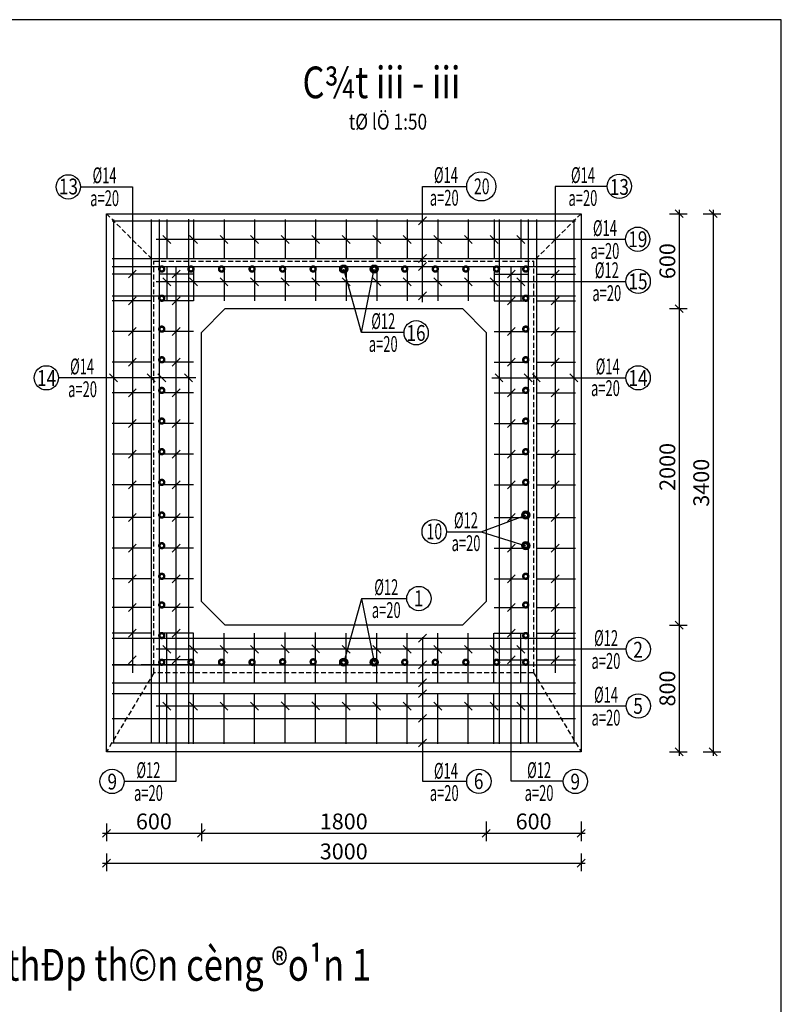
# Model space of a CAD drawing. Units: inches. Extents: x -2722 to 4442, y -3392 to -1072.
# Drawn here: x 2729 to 2922, y -2532 to -2284 of the extents above; entities that cross this region are included whole.
import ezdxf
from ezdxf.enums import TextEntityAlignment as Align

# ---------------------------------------------------------------- set-up
doc = ezdxf.new("R2010")
doc.units = ezdxf.units.IN
doc.header["$MEASUREMENT"] = 0
doc.linetypes.add('DASHDOT', pattern=[1, 0.5, -0.25, 0, -0.25])
doc.linetypes.add('HIDDEN', pattern=[0.375, 0.25, -0.125])
for name, color, linetype in [('cd', 3, 'Continuous'), ('HATCH', 8, 'Continuous'), ('netchinh1', 1, 'Continuous'), ('So mc dai', 8, 'Continuous'), ('TEXT4', 4, 'Continuous'), ('Truc', 9, 'DASHDOT')]:
    doc.layers.add(name, color=color, linetype=linetype)
doc.styles.add('chu thuong thoi', font='vntime.shx', dxfattribs={"width": 0.6})
doc.styles.add('t25', font='VnArialH_0.ttf', dxfattribs={"height": 2.5})
doc.styles.add('t40', font='Vhavan.ttf', dxfattribs={"width": 0.8, "height": 4})
doc.styles.add('VNTIME', font='vntime.shx', dxfattribs={"width": 0.6})
doc.dimstyles.new('200', dxfattribs={"dimtxt": 4, "dimasz": 2, "dimexe": 2, "dimexo": 1, "dimgap": 1, "dimtad": 1, "dimdec": 0, "dimlfac": 10, "dimzin": 0, "dimdsep": 46, "dimtxsty": 'VNTIME', "dimblk1": 'OBLIQUE', "dimblk2": 'OBLIQUE', "dimsah": 1, "dimcen": 2, "dimdle": 1, "dimclrd": 8, "dimclre": 8, "dimclrt": 6, "dimadec": 0, "dimazin": 0, "dimtfac": 0.06, "dimtdec": 0, "dimtix": 1, "dimtmove": 2, "dimatfit": 3, "dimldrblk": 'OBLIQUE', "dimfxl": 3, "dimfxlon": 1, "dimtolj": 1, "dimtzin": 0, "dimarcsym": 0})

# ---------------------------------------------------------------- blocks, each defined once
blk = doc.blocks.new('_OBLIQUE')
at = {"color": 0, "linetype": 'ByBlock', "ltscale": 2}
blk.add_line((-0.5, -0.5), (0.5, 0.5), dxfattribs=at)
blk = doc.blocks.new('*D147')
at = {"color": 8, "lineweight": -2}
for p, q in [((2751.184310865742, -2486.756371795508), (2751.184310865742, -2491.256371795508)), ((2775.184310865745, -2486.756371795508), (2775.184310865745, -2491.256371795508)), ((2750.184310865742, -2489.256371795508), (2776.184310865745, -2489.256371795508))]:
    blk.add_line(p, q, dxfattribs=at)
at = {"layer": 'DEFPOINTS', "color": 0}
for p in [(2775.184310865745, -2430.661851763873), (2751.184310865742, -2468.661851763872), (2775.184310865745, -2489.256371795508)]:
    blk.add_point(p, dxfattribs=at)
at = {"color": 8, "lineweight": -2, "xscale": 2, "yscale": 2, "zscale": 2, "rotation": 180}
blk.add_blockref('_OBLIQUE', (2751.184310865742, -2489.256371795508), dxfattribs=at)
at = {"color": 8, "lineweight": -2, "xscale": 2, "yscale": 2, "zscale": 2}
blk.add_blockref('_OBLIQUE', (2775.184310865745, -2489.256371795508), dxfattribs=at)
at = {"color": 6, "insert": (2763.184310865744, -2486.256371795508), "char_height": 4, "attachment_point": 5, "style": 'VNTIME'}
blk.add_mtext('\\A1;600', dxfattribs=at)
blk = doc.blocks.new('*D148')
at = {"color": 8, "lineweight": -2}
for p, q in [((2775.184310865745, -2486.756371795508), (2775.184310865745, -2491.256371795508)), ((2847.184310865738, -2486.756371795508), (2847.184310865738, -2491.256371795508)), ((2774.184310865745, -2489.256371795508), (2848.184310865738, -2489.256371795508))]:
    blk.add_line(p, q, dxfattribs=at)
at = {"layer": 'DEFPOINTS', "color": 0}
for p in [(2775.184310865745, -2430.661851763873), (2847.184310865738, -2430.661851763875), (2847.184310865738, -2489.256371795508)]:
    blk.add_point(p, dxfattribs=at)
at = {"color": 8, "lineweight": -2, "xscale": 2, "yscale": 2, "zscale": 2, "rotation": 180}
blk.add_blockref('_OBLIQUE', (2775.184310865745, -2489.256371795508), dxfattribs=at)
at = {"color": 8, "lineweight": -2, "xscale": 2, "yscale": 2, "zscale": 2}
blk.add_blockref('_OBLIQUE', (2847.184310865738, -2489.256371795508), dxfattribs=at)
at = {"color": 6, "insert": (2811.184310865741, -2486.256371795508), "char_height": 4, "attachment_point": 5, "style": 'VNTIME'}
blk.add_mtext('\\A1;1800', dxfattribs=at)
blk = doc.blocks.new('*D149')
at = {"color": 8, "lineweight": -2}
for p, q in [((2751.184310865741, -2494.332023933641), (2751.184310865741, -2498.832023933641)), ((2871.184310865738, -2494.332023933641), (2871.184310865738, -2498.832023933641)), ((2750.184310865741, -2496.832023933641), (2872.184310865738, -2496.832023933641))]:
    blk.add_line(p, q, dxfattribs=at)
at = {"layer": 'DEFPOINTS', "color": 0}
for p in [(2751.184310865741, -2468.661851763874), (2871.184310865738, -2468.661851763877), (2871.184310865738, -2496.832023933641)]:
    blk.add_point(p, dxfattribs=at)
at = {"color": 8, "lineweight": -2, "xscale": 2, "yscale": 2, "zscale": 2, "rotation": 180}
blk.add_blockref('_OBLIQUE', (2751.184310865741, -2496.832023933641), dxfattribs=at)
at = {"color": 8, "lineweight": -2, "xscale": 2, "yscale": 2, "zscale": 2}
blk.add_blockref('_OBLIQUE', (2871.184310865738, -2496.832023933641), dxfattribs=at)
at = {"color": 6, "insert": (2811.184310865739, -2493.832023933641), "char_height": 4, "attachment_point": 5, "style": 'VNTIME'}
blk.add_mtext('\\A1;3000', dxfattribs=at)
blk = doc.blocks.new('*D150')
at = {"color": 8, "lineweight": -2}
for p, q in [((2893.498809763026, -2332.661851763874), (2897.998809763026, -2332.661851763874)), ((2895.998809763026, -2331.661851763874), (2895.998809763026, -2357.661851763875)), ((2893.498809763026, -2356.661851763875), (2897.998809763026, -2356.661851763875))]:
    blk.add_line(p, q, dxfattribs=at)
at = {"layer": 'DEFPOINTS', "color": 0}
for p in [(2871.184310865745, -2332.661851763874), (2841.184310865741, -2356.661851763875), (2895.998809763026, -2356.661851763875)]:
    blk.add_point(p, dxfattribs=at)
at = {"color": 8, "lineweight": -2, "xscale": 2, "yscale": 2, "zscale": 2}
for p, rotation in [((2895.998809763026, -2332.661851763874), 90), ((2895.998809763026, -2356.661851763875), 270)]:
    blk.add_blockref('_OBLIQUE', p, dxfattribs=dict(at, rotation=rotation))
at = {"color": 6, "insert": (2892.998809763026, -2344.661851763874), "char_height": 4, "attachment_point": 5, "rotation": 90, "style": 'VNTIME'}
blk.add_mtext('\\A1;600', dxfattribs=at)
blk = doc.blocks.new('*D151')
at = {"color": 8, "lineweight": -2}
for p, q in [((2895.998809763026, -2355.661851763875), (2895.998809763026, -2437.661851763875)), ((2893.498809763026, -2356.661851763875), (2897.998809763026, -2356.661851763875)), ((2893.498809763026, -2436.661851763875), (2897.998809763026, -2436.661851763875))]:
    blk.add_line(p, q, dxfattribs=at)
at = {"layer": 'DEFPOINTS', "color": 0}
for p in [(2841.184310865741, -2356.661851763875), (2841.184310865738, -2436.661851763875), (2895.998809763026, -2436.661851763875)]:
    blk.add_point(p, dxfattribs=at)
at = {"color": 8, "lineweight": -2, "xscale": 2, "yscale": 2, "zscale": 2}
for p, rotation in [((2895.998809763026, -2356.661851763875), 90), ((2895.998809763026, -2436.661851763875), 270)]:
    blk.add_blockref('_OBLIQUE', p, dxfattribs=dict(at, rotation=rotation))
at = {"color": 6, "insert": (2892.998809763026, -2396.661851763874), "char_height": 4, "attachment_point": 5, "rotation": 90, "style": 'VNTIME'}
blk.add_mtext('\\A1;2000', dxfattribs=at)
blk = doc.blocks.new('*D152')
at = {"color": 8, "lineweight": -2}
for p, q in [((2895.998809763026, -2435.661851763875), (2895.998809763026, -2469.661851763877)), ((2893.498809763026, -2436.661851763875), (2897.998809763026, -2436.661851763875)), ((2893.498809763026, -2468.661851763877), (2897.998809763026, -2468.661851763877))]:
    blk.add_line(p, q, dxfattribs=at)
at = {"layer": 'DEFPOINTS', "color": 0}
for p in [(2841.184310865738, -2436.661851763875), (2871.184310865738, -2468.661851763877), (2895.998809763026, -2468.661851763877)]:
    blk.add_point(p, dxfattribs=at)
at = {"color": 8, "lineweight": -2, "xscale": 2, "yscale": 2, "zscale": 2}
for p, rotation in [((2895.998809763026, -2436.661851763875), 90), ((2895.998809763026, -2468.661851763877), 270)]:
    blk.add_blockref('_OBLIQUE', p, dxfattribs=dict(at, rotation=rotation))
at = {"color": 6, "insert": (2892.998809763026, -2452.661851763875), "char_height": 4, "attachment_point": 5, "rotation": 90, "style": 'VNTIME'}
blk.add_mtext('\\A1;800', dxfattribs=at)
blk = doc.blocks.new('*D153')
at = {"color": 8, "lineweight": -2}
for p, q in [((2902.05615448863, -2332.661851763874), (2906.55615448863, -2332.661851763874)), ((2904.55615448863, -2331.661851763874), (2904.55615448863, -2469.661851763876)), ((2902.05615448863, -2468.661851763876), (2906.55615448863, -2468.661851763876))]:
    blk.add_line(p, q, dxfattribs=at)
at = {"layer": 'DEFPOINTS', "color": 0}
for p in [(2871.184310865746, -2332.661851763874), (2871.18431086574, -2468.661851763876), (2904.55615448863, -2468.661851763876)]:
    blk.add_point(p, dxfattribs=at)
at = {"color": 8, "lineweight": -2, "xscale": 2, "yscale": 2, "zscale": 2}
for p, rotation in [((2904.55615448863, -2332.661851763874), 90), ((2904.55615448863, -2468.661851763876), 270)]:
    blk.add_blockref('_OBLIQUE', p, dxfattribs=dict(at, rotation=rotation))
at = {"color": 6, "insert": (2901.55615448863, -2400.661851763874), "char_height": 4, "attachment_point": 5, "rotation": 90, "style": 'VNTIME'}
blk.add_mtext('\\A1;3400', dxfattribs=at)
blk = doc.blocks.new('*D337')
at = {"layer": 'DEFPOINTS', "color": 0}
for p in [(2847.184310865738, -2430.661851763875), (2871.18431086574, -2430.661851763876), (2871.18431086574, -2489.256371795508)]:
    blk.add_point(p, dxfattribs=at)
at = {"layer": 'HATCH', "color": 8, "lineweight": -2}
for p, q in [((2847.184310865738, -2486.256371795508), (2847.184310865738, -2491.256371795508)), ((2871.18431086574, -2486.256371795508), (2871.18431086574, -2491.256371795508)), ((2846.184310865738, -2489.256371795508), (2872.18431086574, -2489.256371795508))]:
    blk.add_line(p, q, dxfattribs=at)
at = {"layer": 'HATCH', "color": 8, "lineweight": -2, "xscale": 2, "yscale": 2, "zscale": 2, "rotation": 180}
blk.add_blockref('_OBLIQUE', (2847.184310865738, -2489.256371795508), dxfattribs=at)
at = {"layer": 'HATCH', "color": 8, "lineweight": -2, "xscale": 2, "yscale": 2, "zscale": 2}
blk.add_blockref('_OBLIQUE', (2871.18431086574, -2489.256371795508), dxfattribs=at)
at = {"layer": 'HATCH', "color": 6, "insert": (2859.184310865739, -2486.256371795508), "char_height": 4, "attachment_point": 5, "style": 'VNTIME'}
blk.add_mtext('\\A1;600', dxfattribs=at)

msp = doc.modelspace()

# ---------------------------------------------------------------- linework, layer by layer
at = {"color": 3}
for p, q in [((2830.091003970686, -2335.464536534136), (2832.091003970686, -2333.464536534136)), ((2767.444739753856, -2340.214522019024), (2765.444739753856, -2338.214522019024)), ((2774.198424903656, -2340.214522019024), (2772.198424903656, -2338.214522019024)), ((2781.918424903658, -2340.214522019024), (2779.918424903658, -2338.214522019024)), ((2789.63842490366, -2340.214522019024), (2787.63842490366, -2338.214522019024)), ((2797.358424903661, -2340.214522019025), (2795.358424903661, -2338.214522019025)), ((2805.078424903663, -2340.214522019025), (2803.078424903663, -2338.214522019025)), ((2812.798424903655, -2340.214522019024), (2810.798424903655, -2338.214522019024)), ((2820.518424903657, -2340.214522019024), (2818.518424903657, -2338.214522019024)), ((2828.238424903659, -2340.214522019024), (2826.238424903659, -2338.214522019024)), ((2835.958424903654, -2340.214522019024), (2833.958424903654, -2338.214522019024)), ((2843.678424903655, -2340.214522019024), (2841.678424903655, -2338.214522019024)), ((2850.185417177614, -2340.214522019024), (2848.185417177614, -2338.214522019024)), ((2856.92801891569, -2340.214522019024), (2854.92801891569, -2338.214522019024)), ((2830.091003970686, -2344.964507503907), (2832.091003970686, -2342.964507503907)), ((2830.091003970686, -2347.025813822754), (2832.091003970686, -2345.025813822754)), ((2756.742640137501, -2348.919556998953), (2758.742640137501, -2346.919556998953)), ((2767.444739753855, -2350.86536643237), (2765.444739753855, -2348.86536643237)), ((2767.821889750162, -2348.919556998954), (2769.821889750162, -2346.919556998954)), ((2774.198424903655, -2350.86536643237), (2772.198424903655, -2348.86536643237)), ((2781.918424903657, -2350.86536643237), (2779.918424903657, -2348.86536643237)), ((2789.638424903659, -2350.86536643237), (2787.638424903659, -2348.86536643237)), ((2797.35842490366, -2350.865366432372), (2795.35842490366, -2348.865366432372)), ((2805.078424903662, -2350.865366432372), (2803.078424903662, -2348.865366432372)), ((2812.798424903654, -2350.86536643237), (2810.798424903654, -2348.86536643237)), ((2820.518424903657, -2350.86536643237), (2818.518424903657, -2348.86536643237)), ((2828.238424903658, -2350.86536643237), (2826.238424903658, -2348.86536643237)), ((2835.958424903653, -2350.86536643237), (2833.958424903653, -2348.86536643237)), ((2843.678424903655, -2350.86536643237), (2841.678424903655, -2348.86536643237)), ((2850.185417177613, -2350.86536643237), (2848.185417177613, -2348.86536643237)), ((2852.546731981328, -2348.919556998954), (2854.546731981328, -2346.919556998954)), ((2856.928018915689, -2350.86536643237), (2854.928018915689, -2348.86536643237)), ((2863.631640610593, -2348.919556998954), (2865.631640610593, -2346.919556998954)), ((2756.7426401375, -2355.660244751154), (2758.7426401375, -2353.660244751154)), ((2767.821889750161, -2355.660244751155), (2769.821889750161, -2353.660244751155)), ((2830.091003970686, -2354.410055224429), (2832.091003970686, -2352.410055224429)), ((2852.546731981327, -2355.660244751155), (2854.546731981327, -2353.660244751155)), ((2863.631640610592, -2355.660244751155), (2865.631640610592, -2353.660244751155)), ((2756.742640137501, -2363.46501299896), (2758.742640137501, -2361.46501299896)), ((2767.821889750162, -2363.465012998961), (2769.821889750162, -2361.465012998961)), ((2852.546731981328, -2363.465012998961), (2854.546731981328, -2361.465012998961)), ((2863.631640610593, -2363.465012998961), (2865.631640610593, -2361.465012998961)), ((2756.742640137499, -2371.210467398959), (2758.742640137499, -2369.210467398959)), ((2767.82188975016, -2371.21046739896), (2769.82188975016, -2369.21046739896)), ((2852.546731981326, -2371.21046739896), (2854.546731981326, -2369.21046739896)), ((2863.631640610591, -2371.21046739896), (2865.631640610591, -2369.21046739896)), ((2753.986995636004, -2375.150553355432), (2751.986995636004, -2373.150553355432)), ((2763.486966605772, -2375.150553355432), (2761.486966605772, -2373.150553355432)), ((2766.18323679369, -2375.150553355432), (2764.18323679369, -2373.150553355432)), ((2772.93251432631, -2375.150553355432), (2770.93251432631, -2373.150553355432)), ((2849.43610740518, -2373.150553355432), (2851.43610740518, -2375.150553355432)), ((2856.820348806865, -2373.150553355432), (2858.820348806865, -2375.150553355432)), ((2858.88165512571, -2373.150553355432), (2860.88165512571, -2375.150553355432)), ((2868.381626095478, -2373.150553355432), (2870.381626095478, -2375.150553355432)), ((2756.742640137501, -2378.955921798961), (2758.742640137501, -2376.955921798961)), ((2767.821889750162, -2378.955921798962), (2769.821889750162, -2376.955921798962)), ((2852.546731981328, -2378.955921798962), (2854.546731981328, -2376.955921798962)), ((2863.631640610593, -2378.955921798962), (2865.631640610593, -2376.955921798962)), ((2756.742640137501, -2386.70137619896), (2758.742640137501, -2384.70137619896)), ((2767.821889750162, -2386.701376198961), (2769.821889750162, -2384.701376198961)), ((2852.546731981328, -2386.701376198961), (2854.546731981328, -2384.701376198961)), ((2863.631640610593, -2386.701376198961), (2865.631640610593, -2384.701376198961)), ((2756.742640137501, -2394.446830598963), (2758.742640137501, -2392.446830598963)), ((2767.821889750162, -2394.446830598964), (2769.821889750162, -2392.446830598964)), ((2852.546731981326, -2394.446830598964), (2854.546731981326, -2392.446830598964)), ((2863.631640610591, -2394.446830598964), (2865.631640610591, -2392.446830598964)), ((2756.742640137501, -2402.192284998962), (2758.742640137501, -2400.192284998962)), ((2767.821889750162, -2402.192284998963), (2769.821889750162, -2400.192284998963)), ((2852.546731981326, -2402.192284998963), (2854.546731981326, -2400.192284998963)), ((2863.631640610591, -2402.192284998963), (2865.631640610591, -2400.192284998963)), ((2756.742640137504, -2410.44683059896), (2758.742640137504, -2408.44683059896)), ((2767.821889750166, -2410.446830598961), (2769.821889750166, -2408.446830598961)), ((2852.546731981332, -2410.446830598961), (2854.546731981332, -2408.446830598961)), ((2863.631640610596, -2410.446830598961), (2865.631640610596, -2408.446830598961)), ((2756.742640137502, -2418.192284998961), (2758.742640137502, -2416.192284998961)), ((2767.821889750164, -2418.192284998962), (2769.821889750164, -2416.192284998962)), ((2852.54673198133, -2418.192284998962), (2854.54673198133, -2416.192284998962)), ((2863.631640610594, -2418.192284998962), (2865.631640610594, -2416.192284998962)), ((2756.742640137505, -2425.937739398961), (2758.742640137505, -2423.937739398961)), ((2767.821889750167, -2425.937739398961), (2769.821889750167, -2423.937739398961)), ((2852.546731981332, -2425.937739398961), (2854.546731981332, -2423.937739398961)), ((2863.631640610597, -2425.937739398962), (2865.631640610597, -2423.937739398962)), ((2756.742640137501, -2433.17410259896), (2758.742640137501, -2431.17410259896)), ((2767.821889750162, -2433.17410259896), (2769.821889750162, -2431.17410259896)), ((2852.546731981328, -2433.17410259896), (2854.546731981328, -2431.17410259896)), ((2863.631640610593, -2433.17410259896), (2865.631640610593, -2431.17410259896)), ((2756.742640137501, -2439.657952917897), (2758.742640137501, -2437.657952917897)), ((2767.821889750162, -2439.657952917898), (2769.821889750162, -2437.657952917898)), ((2852.546731981328, -2439.657952917898), (2854.546731981328, -2437.657952917898)), ((2863.631640610593, -2439.657952917898), (2865.631640610593, -2437.657952917898)), ((2832.091003970682, -2438.913648303317), (2830.091003970682, -2440.913648303317)), ((2767.444739753855, -2443.760508491603), (2765.444739753855, -2441.760508491603)), ((2774.198424903656, -2443.760508491603), (2772.198424903656, -2441.760508491603)), ((2781.918424903657, -2443.760508491603), (2779.918424903657, -2441.760508491603)), ((2789.63842490366, -2443.760508491603), (2787.63842490366, -2441.760508491603)), ((2797.358424903659, -2443.646900473314), (2795.358424903659, -2441.646900473314)), ((2805.078424903662, -2443.646900473314), (2803.078424903662, -2441.646900473314)), ((2812.798424903654, -2443.760508491603), (2810.798424903654, -2441.760508491603)), ((2820.518424903657, -2443.760508491603), (2818.518424903657, -2441.760508491603)), ((2828.238424903659, -2443.760508491603), (2826.238424903659, -2441.760508491603)), ((2835.958424903654, -2443.760508491603), (2833.958424903654, -2441.760508491603)), ((2843.678424903655, -2443.760508491603), (2841.678424903655, -2441.760508491603)), ((2850.185417177614, -2443.760508491603), (2848.185417177614, -2441.760508491603)), ((2856.928018915689, -2443.760508491603), (2854.928018915689, -2441.760508491603)), ((2756.742640137501, -2446.404146528794), (2758.742640137501, -2444.404146528794)), ((2767.821889750162, -2446.404146528795), (2769.821889750162, -2444.404146528795)), ((2832.091003970682, -2445.662925835937), (2830.091003970682, -2447.662925835937)), ((2852.546731981328, -2446.404146528795), (2854.546731981328, -2444.404146528795)), ((2863.631640610593, -2446.404146528795), (2865.631640610593, -2444.404146528795)), ((2832.091003970682, -2450.25145570268), (2830.091003970682, -2452.25145570268)), ((2832.091003970682, -2452.964598164217), (2830.091003970682, -2454.964598164217)), ((2767.440602815793, -2458.151736956222), (2765.440602815793, -2456.151736956222)), ((2774.194287965593, -2458.151736956222), (2772.194287965593, -2456.151736956222)), ((2781.914287965595, -2458.151736956222), (2779.914287965595, -2456.151736956222)), ((2789.634287965597, -2458.151736956222), (2787.634287965597, -2456.151736956222)), ((2797.354287965597, -2458.038128937932), (2795.354287965597, -2456.038128937932)), ((2805.074287965599, -2458.038128937932), (2803.074287965599, -2456.038128937932)), ((2812.794287965592, -2458.151736956222), (2810.794287965592, -2456.151736956222)), ((2820.514287965594, -2458.151736956222), (2818.514287965594, -2456.151736956222)), ((2828.234287965595, -2458.151736956222), (2826.234287965595, -2456.151736956222)), ((2835.954287965591, -2458.151736956222), (2833.954287965591, -2456.151736956222)), ((2843.674287965592, -2458.151736956222), (2841.674287965592, -2456.151736956222)), ((2850.181280239551, -2458.151736956222), (2848.181280239551, -2456.151736956222)), ((2856.923881977626, -2458.151736956222), (2854.923881977626, -2456.151736956222)), ((2832.091003970682, -2459.199616945757), (2830.091003970682, -2461.199616945757)), ((2832.091003970684, -2465.425400107698), (2830.091003970684, -2467.425400107698))]:
    msp.add_line(p, q, dxfattribs=at)
at = {"color": 1}
for p, q in [((2752.629570188616, -2334.464536534136), (2869.738660243867, -2334.464536534138)), ((2752.986995636002, -2334.107111086744), (2752.98699563601, -2466.4254001077)), ((2762.486966605772, -2334.107111086744), (2762.486966605771, -2466.4254001077)), ((2764.548272924618, -2334.107111086744), (2764.548272924618, -2466.4254001077)), ((2766.444739753855, -2334.107111086744), (2766.444739753855, -2343.964507503909)), ((2771.932514326306, -2334.090823064457), (2771.932514326294, -2466.661851763876)), ((2771.932514326306, -2334.464536534136), (2771.932514326294, -2466.661851763872)), ((2773.198424903656, -2334.107111086745), (2773.198424903656, -2343.964507503909)), ((2780.918424903655, -2334.107111086745), (2780.918424903654, -2343.964507503909)), ((2788.638424903658, -2334.107111086745), (2788.638424903658, -2343.964507503909)), ((2796.358424903658, -2334.107111086746), (2796.358424903658, -2343.964507503911)), ((2804.078424903661, -2334.107111086747), (2804.078424903661, -2343.964507503911)), ((2811.798424903653, -2334.107111086745), (2811.798424903653, -2343.964507503909)), ((2819.518424903656, -2334.107111086745), (2819.518424903656, -2343.964507503909)), ((2827.238424903656, -2334.107111086746), (2827.238424903657, -2343.964507503909)), ((2834.958424903655, -2334.107111086746), (2834.958424903656, -2343.964507503909)), ((2842.678424903655, -2334.102636907782), (2842.678424903655, -2343.964507503909)), ((2849.185417177613, -2334.107111086746), (2849.185417177613, -2343.964507503909)), ((2850.436107405178, -2334.107111086746), (2850.436107405189, -2466.661851763876)), ((2855.928018915691, -2334.107111086746), (2855.928018915691, -2343.964507503909)), ((2857.820348806865, -2334.107111086746), (2857.820348806865, -2466.4254001077)), ((2859.88165512571, -2334.107111086746), (2859.88165512571, -2466.4254001077)), ((2869.381626095481, -2334.107111086746), (2869.381626095474, -2466.4254001077)), ((2752.629570188617, -2343.964507503908), (2869.739051542867, -2343.964507503909)), ((2752.629570188616, -2346.025813822755), (2869.739051542867, -2346.025813822756)), ((2766.444739753855, -2346.025813822756), (2766.444739753855, -2354.661851763879)), ((2773.198424903656, -2346.025813822756), (2773.198424903654, -2354.661851763879)), ((2780.918424903657, -2346.025813822756), (2780.918424903657, -2354.661851763879)), ((2788.638424903659, -2346.025813822756), (2788.638424903658, -2354.661851763879)), ((2796.35842490366, -2346.025813822758), (2796.35842490366, -2354.66185176388)), ((2804.078424903662, -2346.025813822758), (2804.078424903661, -2354.66185176388)), ((2811.798424903654, -2346.025813822756), (2811.798424903654, -2354.661851763879)), ((2819.518424903657, -2346.025813822756), (2819.518424903657, -2354.661851763879)), ((2827.238424903659, -2346.025813822756), (2827.238424903657, -2354.661851763879)), ((2834.958424903656, -2346.025813822756), (2834.958424903652, -2354.661851763879)), ((2842.678424903655, -2346.025813822756), (2842.678424903654, -2354.661851763879)), ((2849.185417177615, -2346.025813822756), (2849.185417177612, -2354.661851763879)), ((2855.928018915689, -2346.025813822756), (2855.928018915689, -2354.661851763879)), ((2762.486966605773, -2347.919556998953), (2752.629570188617, -2347.919556998953)), ((2773.184310865745, -2347.919556998954), (2764.548272924618, -2347.919556998953)), ((2849.184310865738, -2347.919556998954), (2857.820348806865, -2347.919556998953)), ((2859.88165512571, -2347.919556998954), (2869.739051542867, -2347.919556998954)), ((2752.629570188617, -2353.410055224431), (2869.739051542867, -2353.410055224431)), ((2762.486966605773, -2354.660244751154), (2752.629570188616, -2354.660244751155)), ((2773.184310865745, -2354.660244751155), (2764.548272924618, -2354.660244751154)), ((2849.184310865738, -2354.660244751155), (2857.820348806865, -2354.660244751154)), ((2859.88165512571, -2354.660244751153), (2869.739051542867, -2354.660244751154)), ((2762.486966605773, -2362.465012998961), (2752.629570188617, -2362.465012998961)), ((2773.184310865743, -2362.465012998961), (2764.548272924618, -2362.465012998961)), ((2849.184310865739, -2362.465012998961), (2857.820348806865, -2362.465012998961)), ((2859.88165512571, -2362.46501299896), (2869.739051542867, -2362.465012998961)), ((2762.486966605773, -2370.21046739896), (2752.629570188617, -2370.21046739896)), ((2773.184310865743, -2370.21046739896), (2764.548272924618, -2370.21046739896)), ((2849.184310865739, -2370.21046739896), (2857.820348806865, -2370.21046739896)), ((2859.88165512571, -2370.210467398959), (2869.739051542866, -2370.210467398961)), ((2762.486966605773, -2377.955921798962), (2752.629570188617, -2377.955921798963)), ((2773.184310865743, -2377.955921798961), (2764.548272924618, -2377.955921798962)), ((2849.184310865739, -2377.955921798961), (2857.820348806865, -2377.955921798962)), ((2859.88165512571, -2377.955921798961), (2869.739051542865, -2377.955921798962)), ((2762.486966605773, -2385.701376198961), (2752.629570188617, -2385.701376198961)), ((2773.184310865741, -2385.701376198961), (2764.548272924618, -2385.701376198961)), ((2849.184310865741, -2385.701376198961), (2857.820348806865, -2385.701376198961)), ((2859.88165512571, -2385.701376198961), (2869.739051542865, -2385.701376198961)), ((2762.486966605773, -2393.446830598964), (2752.629570188617, -2393.446830598964)), ((2773.184310865743, -2393.446830598963), (2764.548272924618, -2393.446830598964)), ((2849.184310865738, -2393.446830598963), (2857.820348806863, -2393.446830598964)), ((2859.881655125708, -2393.446830598963), (2869.739051542863, -2393.446830598964)), ((2762.486966605773, -2401.192284998963), (2752.629570188617, -2401.192284998963)), ((2773.184310865741, -2401.192284998962), (2764.548272924618, -2401.192284998963)), ((2849.184310865739, -2401.192284998962), (2857.820348806863, -2401.192284998963)), ((2859.881655125708, -2401.192284998962), (2869.739051542863, -2401.192284998963)), ((2762.486966605773, -2409.44683059896), (2752.629570188617, -2409.446830598961)), ((2773.184310865741, -2409.44683059896), (2764.548272924618, -2409.44683059896)), ((2849.184310865741, -2409.44683059896), (2857.820348806865, -2409.44683059896)), ((2859.88165512571, -2409.446830598961), (2869.739051542865, -2409.446830598961)), ((2762.486966605773, -2417.192284998961), (2752.629570188617, -2417.192284998961)), ((2773.184310865741, -2417.192284998961), (2764.548272924618, -2417.192284998961)), ((2849.184310865741, -2417.192284998961), (2857.820348806865, -2417.192284998961)), ((2859.88165512571, -2417.192284998963), (2869.739051542865, -2417.192284998962)), ((2762.486966605773, -2424.93773939896), (2752.629570188617, -2424.937739398961)), ((2773.184310865741, -2424.93773939896), (2764.548272924618, -2424.93773939896)), ((2849.184310865741, -2424.93773939896), (2857.820348806865, -2424.93773939896)), ((2859.88165512571, -2424.937739398962), (2869.739051542864, -2424.937739398961)), ((2762.486966605773, -2432.174102598961), (2752.629570188619, -2432.174102598961)), ((2773.184310865743, -2432.17410259896), (2764.548272924618, -2432.17410259896)), ((2849.184310865739, -2432.17410259896), (2857.820348806865, -2432.17410259896)), ((2859.88165512571, -2432.17410259896), (2869.739051542865, -2432.17410259896)), ((2762.486966605773, -2438.663611934507), (2752.629570188619, -2438.663611934508)), ((2752.629570188617, -2439.913648303317), (2869.739051542863, -2439.913648303317)), ((2773.184310865745, -2438.663611934507), (2764.548272924618, -2438.663611934508)), ((2766.444739753856, -2451.251455702682), (2766.444739753855, -2438.661851763869)), ((2773.198424903656, -2451.251455702682), (2773.198424903654, -2438.661851763869)), ((2780.918424903657, -2451.251455702682), (2780.918424903657, -2438.661851763869)), ((2788.63842490366, -2451.251455702682), (2788.638424903658, -2438.661851763869)), ((2796.358424903659, -2451.137847684392), (2796.358424903659, -2438.54824374558)), ((2804.078424903662, -2451.137847684392), (2804.078424903661, -2438.54824374558)), ((2811.798424903654, -2451.251455702682), (2811.798424903654, -2438.661851763869)), ((2819.518424903656, -2451.251455702682), (2819.518424903657, -2438.661851763869)), ((2827.238424903659, -2451.251455702682), (2827.238424903657, -2438.661851763869)), ((2834.958424903656, -2451.251455702682), (2834.958424903652, -2438.661851763869)), ((2842.678424903657, -2451.251455702682), (2842.678424903654, -2438.661851763869)), ((2849.150944269861, -2451.251455702682), (2849.150944269857, -2438.661851763869)), ((2849.184310865738, -2438.657952917898), (2857.820348806865, -2438.657952917898)), ((2855.923881977626, -2451.251455702682), (2855.923881977627, -2438.661851763869)), ((2859.88165512571, -2438.657952917898), (2869.739051542865, -2438.657952917898)), ((2773.184310865745, -2445.404146528794), (2764.548272924618, -2445.404146528795)), ((2849.184310865738, -2445.404146528794), (2857.820348806865, -2445.404146528795)), ((2859.88165512571, -2445.404146528794), (2869.739051542863, -2445.404146528795)), ((2752.629570188618, -2446.662925835937), (2869.739051542863, -2446.662925835936)), ((2752.629570188618, -2451.251455702682), (2869.739051542864, -2451.251455702682)), ((2752.629570188618, -2453.964598164218), (2869.739051542863, -2453.964598164218)), ((2766.444739753855, -2466.661851763876), (2766.444739753855, -2453.964598164218)), ((2773.198424903656, -2466.661851763876), (2773.198424903656, -2453.964598164218)), ((2780.918424903657, -2466.661851763876), (2780.918424903655, -2453.964598164218)), ((2788.638424903658, -2466.661851763876), (2788.638424903658, -2453.964598164218)), ((2796.358424903659, -2466.548243745586), (2796.358424903658, -2453.850990145929)), ((2804.078424903661, -2466.548243745586), (2804.078424903661, -2453.850990145929)), ((2811.798424903654, -2466.661851763877), (2811.798424903653, -2453.964598164218)), ((2819.518424903656, -2466.661851763877), (2819.518424903656, -2453.964598164218)), ((2827.238424903657, -2466.661851763877), (2827.238424903657, -2453.964598164218)), ((2834.958424903654, -2466.661851763878), (2834.958424903656, -2453.964598164218)), ((2842.678424903655, -2466.661851763878), (2842.678424903655, -2453.964598164218)), ((2849.150944269859, -2466.661851763878), (2849.150944269859, -2453.964598164218)), ((2855.923881977627, -2466.661851763876), (2855.923881977626, -2453.964598164218)), ((2752.629570188619, -2460.199616945757), (2869.739051542863, -2460.199616945758)), ((2752.629570188619, -2466.4254001077), (2869.739051542863, -2466.4254001077))]:
    msp.add_line(p, q, dxfattribs=at)
for p, q in [((2758.501474515333, -2446.660244751142), (2752.629570188618, -2446.660244751142)), ((2773.184310865745, -2446.660244751142), (2759.961262796785, -2446.660244751142))]:
    msp.add_line(p, q)
at = {"color": 11}
msp.add_lwpolyline([(2161.806780626559, -2837.641167583757), (2921.806780626559, -2837.641167583757), (2921.806780626559, -2283.641167583757), (2161.806780626559, -2283.641167583757)], close=True, dxfattribs=at)
at = {"color": 4, "const_width": 1.25}
for points in [[(2764.860118666729, -2346.652637805563, -55899.32542231935), (2764.860118666729, -2346.652660168344, -0.9999999999999999)], [(2772.2556238381, -2346.652637805563, -55899.32542231935), (2772.2556238381, -2346.652660168344, -0.9999999999999999)], [(2779.975623838101, -2346.652637805563, -55899.32542231935), (2779.975623838101, -2346.652660168344, -0.9999999999999999)], [(2787.695623838103, -2346.652637805563, -55899.32542231935), (2787.695623838103, -2346.652660168344, -0.9999999999999999)], [(2795.415623838105, -2346.652637805565, -55899.32542231935), (2795.415623838105, -2346.652660168346, -0.9999999999999999)], [(2803.135623838106, -2346.652637805565, -55899.32542231935), (2803.135623838106, -2346.652660168346, -0.9999999999999999)], [(2810.855623838099, -2346.652637805563, -55899.32542231935), (2810.855623838099, -2346.652660168344, -0.9999999999999999)], [(2818.5756238381, -2346.652637805563, -55899.32542231935), (2818.5756238381, -2346.652660168344, -0.9999999999999999)], [(2826.295623838101, -2346.652637805563, -55899.32542231935), (2826.295623838101, -2346.652660168344, -0.9999999999999999)], [(2834.015623838099, -2346.652637805563, -55899.32542231935), (2834.015623838099, -2346.652660168344, -0.9999999999999999)], [(2841.7356238381, -2346.652637805563, -55899.32542231935), (2841.7356238381, -2346.652660168344, -0.9999999999999999)], [(2849.497906529559, -2346.652637805563, -55899.32542231935), (2849.497906529559, -2346.652660168344, -0.9999999999999999)], [(2857.500858769065, -2346.652637805563, 55899.32542231935), (2857.500858769065, -2346.652660168344, 0.9999999999999999)], [(2764.860118666718, -2354.03220682137, 55899.32542231935), (2764.860118666718, -2354.032184458589, 0.9999999999999999)], [(2857.500858769065, -2354.03220682137, -55899.32542231935), (2857.500858769065, -2354.032184458589, -0.9999999999999999)], [(2764.860118666718, -2361.836952706396, -55899.32542231935), (2764.860118666718, -2361.836975069177, -0.9999999999999999)], [(2857.500858769065, -2361.836952706396, 55899.32542231935), (2857.500858769065, -2361.836975069177, 0.9999999999999999)], [(2764.860118666718, -2369.582407106395, -55899.32542231935), (2764.860118666718, -2369.582429469176, -0.9999999999999999)], [(2857.500858769065, -2369.582407106395, 55899.32542231935), (2857.500858769065, -2369.582429469176, 0.9999999999999999)], [(2764.860118666718, -2377.327861506396, -55899.32542231935), (2764.860118666718, -2377.327883869177, -0.9999999999999999)], [(2857.500858769065, -2377.327861506396, 55899.32542231935), (2857.500858769065, -2377.327883869177, 0.9999999999999999)], [(2764.860118666718, -2385.073315906395, -55899.32542231935), (2764.860118666718, -2385.073338269176, -0.9999999999999999)], [(2857.500858769065, -2385.073315906395, 55899.32542231935), (2857.500858769065, -2385.073338269176, 0.9999999999999999)], [(2764.860118666718, -2392.818770306398, -55899.32542231935), (2764.860118666718, -2392.818792669179, -0.9999999999999999)], [(2857.500858769063, -2392.818770306398, 55899.32542231935), (2857.500858769063, -2392.818792669179, 0.9999999999999999)], [(2764.860118666718, -2400.564224706397, -55899.32542231935), (2764.860118666718, -2400.564247069178, -0.9999999999999999)], [(2857.500858769063, -2400.564224706397, 55899.32542231935), (2857.500858769063, -2400.564247069178, 0.9999999999999999)], [(2764.860118666718, -2408.818770306395, -55899.32542231935), (2764.860118666718, -2408.818792669176, -0.9999999999999999)], [(2857.500858769065, -2408.818770306395, 55899.32542231935), (2857.500858769065, -2408.818792669176, 0.9999999999999999)], [(2764.860118666718, -2416.564224706396, -55899.32542231935), (2764.860118666718, -2416.564247069177, -0.9999999999999999)], [(2857.500858769065, -2416.564224706396, 55899.32542231935), (2857.500858769065, -2416.564247069177, 0.9999999999999999)], [(2764.860118666718, -2424.309679106395, -55899.32542231935), (2764.860118666718, -2424.309701469176, -0.9999999999999999)], [(2857.500858769065, -2424.309679106395, 55899.32542231935), (2857.500858769065, -2424.309701469176, 0.9999999999999999)], [(2764.860118666718, -2431.546042306395, -55899.32542231935), (2764.860118666718, -2431.546064669176, -0.9999999999999999)], [(2857.500858769065, -2431.546042306395, 55899.32542231935), (2857.500858769065, -2431.546064669176, 0.9999999999999999)], [(2764.860118666729, -2439.291496706396, -55899.32542231935), (2764.860118666729, -2439.291519069177, -0.9999999999999999)], [(2857.500858769065, -2439.291496706396, 55899.32542231935), (2857.500858769065, -2439.291519069177, 0.9999999999999999)], [(2764.860118666729, -2446.032206821378, 55899.32542231935), (2764.860118666729, -2446.032184458596, 0.9999999999999999)], [(2772.2556238381, -2446.032206821378, 55899.32542231935), (2772.2556238381, -2446.032184458596, 0.9999999999999999)], [(2779.975623838101, -2446.032206821378, 55899.32542231935), (2779.975623838101, -2446.032184458596, 0.9999999999999999)], [(2787.695623838103, -2446.032206821378, 55899.32542231935), (2787.695623838103, -2446.032184458596, 0.9999999999999999)], [(2795.415623838104, -2445.918598803088, 55899.32542231935), (2795.415623838104, -2445.918576440307, 0.9999999999999999)], [(2803.135623838105, -2445.918598803088, 55899.32542231935), (2803.135623838105, -2445.918576440307, 0.9999999999999999)], [(2810.855623838099, -2446.032206821378, 55899.32542231935), (2810.855623838099, -2446.032184458596, 0.9999999999999999)], [(2818.5756238381, -2446.032206821378, 55899.32542231935), (2818.5756238381, -2446.032184458596, 0.9999999999999999)], [(2826.295623838101, -2446.032206821378, 55899.32542231935), (2826.295623838101, -2446.032184458596, 0.9999999999999999)], [(2834.015623838099, -2446.032206821378, 55899.32542231935), (2834.015623838099, -2446.032184458596, 0.9999999999999999)], [(2841.7356238381, -2446.032206821378, 55899.32542231935), (2841.7356238381, -2446.032184458596, 0.9999999999999999)], [(2849.497906529559, -2446.032206821378, 55899.32542231935), (2849.497906529559, -2446.032184458596, 0.9999999999999999)], [(2857.500858769065, -2446.032206821378, -55899.32542231935), (2857.500858769065, -2446.032184458596, -0.9999999999999999)]]:
    msp.add_lwpolyline(points, format="xyb", dxfattribs=at)
at = {"color": 3}
for centre in [(2811.168139934434, -2346.652648986953), (2818.888139934435, -2346.652648986953), (2857.188342672729, -2408.818781487785), (2857.188342672729, -2416.564235887786), (2811.168139934434, -2446.032195639969), (2818.888139934435, -2446.032195639969)]:
    msp.add_circle(centre, 1.017212294518686, dxfattribs=at)
at = {"layer": 'So mc dai'}
for p, q in [((2815.667030793554, -2362.721488650152), (2818.888139934435, -2346.652648986953)), ((2773.754669429912, -2374.150553355432), (2739.077284806537, -2374.150553355432)), ((2848.613952301578, -2374.150553355432), (2882.539819344516, -2374.150553355432)), ((2845.942132897043, -2413.061820675021), (2857.188342672729, -2416.564235887786)), ((2815.667030793554, -2429.963355976771), (2818.888139934435, -2446.032195639969))]:
    msp.add_line(p, q, dxfattribs=at)
for points in [[(2744.606391579013, -2325.885438733575), (2754.653639672633, -2325.885438733601), (2757.742640137501, -2325.885438733601), (2757.742640137501, -2448.675269950348)], [(2831.091003970684, -2354.997910432957), (2831.091003970684, -2325.770583712244), (2842.266243221311, -2325.770583712244)], [(2877.76788916908, -2325.825288675969), (2867.72064107546, -2325.825288675995), (2864.631640610593, -2325.825288675995), (2864.631640610593, -2448.675269950349)], [(2882.43714288931, -2339.214522018997), (2873.278204428376, -2339.214522019024), (2763.736767398499, -2339.214522019024)], [(2755.685641191674, -2476.102450640312), (2765.732889285295, -2476.102450640287), (2768.821889750162, -2476.102450640287), (2768.821889750162, -2345.890701170138)], [(2866.682980539816, -2476.102450640312), (2856.635732446195, -2476.102450640287), (2853.546731981328, -2476.102450640287), (2853.546731981328, -2345.890701170138)], [(2826.420509608891, -2362.721488650177), (2815.667030793554, -2362.721488650152), (2811.168139934434, -2346.652648986953)], [(2882.540562801779, -2349.865366432344), (2873.762340621529, -2349.86536643237), (2763.736767398498, -2349.86536643237)], [(2837.118071736938, -2413.061820674996), (2845.942132897043, -2413.061820675021), (2857.188342672729, -2408.818781487785)], [(2827.101064948983, -2429.963355976745), (2815.667030793554, -2429.963355976771), (2811.168139934434, -2446.032195639969)], [(2831.091003970684, -2439.691121367202), (2831.091003970684, -2476.111025477956), (2842.266243221311, -2476.111025477956)], [(2882.566763363604, -2442.760508491629), (2873.556011197152, -2442.760508491603), (2763.736767398499, -2442.760508491603)], [(2882.562626425541, -2457.151736956197), (2873.551874259088, -2457.151736956222), (2763.732630460436, -2457.151736956222)]]:
    msp.add_lwpolyline(points, dxfattribs=at)
for points in [[(2751.184310865745, -2332.661851763872), (2871.184310865745, -2332.661851763874), (2871.184310865738, -2468.661851763877), (2751.184310865741, -2468.661851763872)], [(2775.184310865745, -2362.661851763873), (2781.184310865741, -2356.661851763871), (2841.184310865741, -2356.661851763875), (2847.184310865745, -2362.661851763873), (2847.184310865738, -2430.661851763875), (2841.184310865738, -2436.661851763875), (2781.184310865745, -2436.661851763873), (2775.184310865745, -2430.661851763873)]]:
    msp.add_lwpolyline(points, close=True, dxfattribs=at)
for centre, radius in [((2741.534150374559, -2325.885438733575), 3.072241204454444), ((2845.952932666656, -2325.770583712244), 3.686689445345333), ((2880.838833584078, -2325.736033881488), 3.072241204454444), ((2885.508087304309, -2339.125267224516), 3.072241204454444), ((2885.611507216778, -2349.776111637863), 3.072241204454444), ((2829.492426667303, -2362.766116047413), 3.072241204454444), ((2736.005043602083, -2374.150553355432), 3.072241204454444), ((2885.61206054897, -2374.150553355432), 3.072241204454444), ((2834.046154678525, -2413.01719327776), 3.072241204454444), ((2830.172982007395, -2429.918728579509), 3.072241204454444), ((2885.639004568058, -2442.760508491629), 3.072241204454444), ((2885.634867629995, -2457.062482161725), 3.072241204454444), ((2752.613724133262, -2476.147078037548), 3.072241204454444), ((2845.338484425765, -2476.111025477956), 3.072241204454444), ((2869.754897598228, -2476.147078037548), 3.072241204454444)]:
    msp.add_circle(centre, radius, dxfattribs=at)
at = {"layer": 'Truc', "color": 8, "linetype": 'HIDDEN', "ltscale": 5}
for p, q in [((2751.184310865746, -2332.661851763872), (2763.184310865745, -2344.661851763871)), ((2871.184310865746, -2332.661851763875), (2859.184310865745, -2344.661851763875)), ((2763.184310865745, -2448.661851763873), (2751.184310865741, -2468.661851763874)), ((2859.184310865738, -2448.661851763877), (2871.184310865738, -2468.661851763877))]:
    msp.add_line(p, q, dxfattribs=at)
msp.add_lwpolyline([(2763.184310865745, -2448.661851763873), (2763.184310865745, -2344.661851763871), (2859.184310865745, -2344.661851763873), (2859.184310865738, -2448.661851763877)], close=True, dxfattribs=at)

# ---------------------------------------------------------------- texts
at = {"layer": 'cd', "color": 2, "style": 'chu thuong thoi'}
for s, width, p in [('%%C14', 0.6, (2750.714411503417, -2322.97372911612)), ('%%C14', 0.6, (2837.016808849093, -2322.897402582396)), ('%%C14', 0.6, (2871.659869244676, -2322.913579058514)), ('13', 0.8, (2741.581503880876, -2325.796857367392)), ('20', 0.65, (2846.076583712239, -2325.754179490793)), ('13', 0.8, (2880.857558658391, -2325.913870042151)), ('a=20', 0.6, (2750.728147004172, -2328.761383392192)), ('a=20', 0.6, (2836.585522411608, -2328.646528370861)), ('a=20', 0.6, (2871.646133743922, -2328.701233334586)), ('%%C14', 0.6, (2877.217432597592, -2336.302812401542)), ('19', 0.8, (2885.525095385836, -2339.125940652815)), ('a=20', 0.6, (2877.203697096838, -2342.090466677615)), ('%%C12', 0.6, (2877.701568790745, -2346.953656814889)), ('15', 0.8, (2885.565450499916, -2349.776785066161)), ('a=20', 0.6, (2877.687833289991, -2352.741311090961)), ('%%C12', 0.6, (2821.175406889558, -2359.809779032671)), ('16', 0.8, (2829.445397307028, -2362.81007001636)), ('a=20', 0.6, (2821.161671388804, -2365.597433308743)), ('%%C14', 0.6, (2745.032777340074, -2371.277372225583)), ('%%C14', 0.6, (2877.910877541789, -2371.277372225583)), ('14', 0.8, (2736.052072962359, -2374.194507324378)), ('14', 0.8, (2885.565031188696, -2374.194507324378)), ('a=20', 0.6, (2745.147880596098, -2377.026498014021)), ('a=20', 0.6, (2877.347992467066, -2376.755069892737)), ('%%C12', 0.6, (2842.084240552937, -2410.150111057489)), ('10', 0.65, (2834.0931840388, -2412.973239308813)), ('a=20', 0.6, (2842.097976053692, -2415.937765333561)), ('%%C12', 0.6, (2821.937945318802, -2427.051646359238)), ('1', 0.8, (2830.125952647119, -2429.874774610562)), ('a=20', 0.6, (2821.924209818048, -2432.83930063531)), ('2', 0.8, (2885.591651061741, -2442.849089857811)), ('%%C14', 0.6, (2877.491102428305, -2454.240027338742)), ('5', 0.8, (2885.587514123677, -2457.063155590014)), ('a=20', 0.6, (2877.477366927551, -2460.027681614814)), ('%%C12', 0.6, (2761.793661116079, -2473.279995817329)), ('%%C14', 0.6, (2837.016808849093, -2473.463508299928)), ('%%C12', 0.6, (2860.574960615411, -2473.279995817329)), ('9', 0.8, (2752.660753493538, -2476.191032006495)), ('6', 0.8, (2845.29145506549, -2476.06707150901)), ('9', 0.8, (2869.707868237952, -2476.191032006495)), ('a=20', 0.6, (2761.807396616833, -2479.067650093401)), ('a=20', 0.6, (2836.583428674458, -2479.07622493107)), ('a=20', 0.6, (2860.561225114658, -2479.067650093401))]:
    msp.add_text(s, height=4, dxfattribs=dict(at, width=width)).set_placement(p, align=Align.MIDDLE_CENTER)
at = {"layer": 'cd', "color": 2, "style": 'chu thuong thoi', "width": 0.6}
for s, p in [('%%C12', (2877.509830329405, -2439.907174210721)), ('a=20', (2877.466798815321, -2445.694684813054))]:
    msp.add_text(s, height=4, rotation=359.709976600101, dxfattribs=at).set_placement(p, align=Align.MIDDLE_CENTER)
at = {"layer": 'netchinh1', "style": 't40', "width": 0.8}
msp.add_text('C¾t iii - iii', height=8, rotation=359.9999999991662, dxfattribs=at).set_placement((2820.712439346593, -2303.484648288925), align=Align.CENTER)
msp.add_text('thèng kª cèt thÐp th©n cèng ®o¹n 1', height=8.02469135802493, dxfattribs=at).set_placement((2746.753542843137, -2526.51108931034), align=Align.CENTER)
at = {"layer": 'TEXT4', "color": 1, "style": 't25', "width": 0.8}
msp.add_text('tØ lÖ 1:50', height=4, rotation=359.9999999991662, dxfattribs=at).set_placement((2822.350205726817, -2311.416538352181), align=Align.CENTER)

# ---------------------------------------------------------------- dimensions: what is measured, and where the dimension line sits
for base, p1, p2, picture, middle in [((2895.998809763026, -2356.661851763875), (2871.184310865745, -2332.661851763874), (2841.184310865741, -2356.661851763875), '*D150', (2892.998809763026, -2344.661851763874)), ((2904.55615448863, -2468.661851763876), (2871.184310865746, -2332.661851763874), (2871.18431086574, -2468.661851763876), '*D153', (2901.55615448863, -2400.661851763874)), ((2895.998809763026, -2436.661851763875), (2841.184310865741, -2356.661851763875), (2841.184310865738, -2436.661851763875), '*D151', (2892.998809763026, -2396.661851763874)), ((2895.998809763026, -2468.661851763877), (2841.184310865738, -2436.661851763875), (2871.184310865738, -2468.661851763877), '*D152', (2892.998809763026, -2452.661851763875))]:
    dim = msp.add_linear_dim(base=base, p1=p1, p2=p2, angle=90, dimstyle='200', override={"dimlfac": 25, "dimfxl": 2.5, "dimarcsym": 2})
    dim.commit()
    dim.dimension.update_dxf_attribs({"geometry": picture, "text_midpoint": middle})
for base, p1, p2, picture, middle in [((2775.184310865745, -2489.256371795508), (2751.184310865742, -2468.661851763872), (2775.184310865745, -2430.661851763873), '*D147', (2763.184310865744, -2486.256371795508)), ((2847.184310865738, -2489.256371795508), (2775.184310865745, -2430.661851763873), (2847.184310865738, -2430.661851763875), '*D148', (2811.184310865741, -2486.256371795508)), ((2871.184310865738, -2496.832023933641), (2751.184310865741, -2468.661851763874), (2871.184310865738, -2468.661851763877), '*D149', (2811.184310865739, -2493.832023933641))]:
    dim = msp.add_linear_dim(base=base, p1=p1, p2=p2, dimstyle='200', override={"dimlfac": 25, "dimfxl": 2.5, "dimarcsym": 2})
    dim.commit()
    dim.dimension.update_dxf_attribs({"geometry": picture, "text_midpoint": middle})
at = {"layer": 'HATCH'}
dim = msp.add_linear_dim(base=(2871.18431086574, -2489.256371795508), p1=(2847.184310865738, -2430.661851763875), p2=(2871.18431086574, -2430.661851763876), dimstyle='200', override={"dimlfac": 25}, dxfattribs=at)
dim.commit()
dim.dimension.update_dxf_attribs({"geometry": '*D337', "text_midpoint": (2859.184310865739, -2486.256371795508)})

doc.saveas('drawing.dxf')
